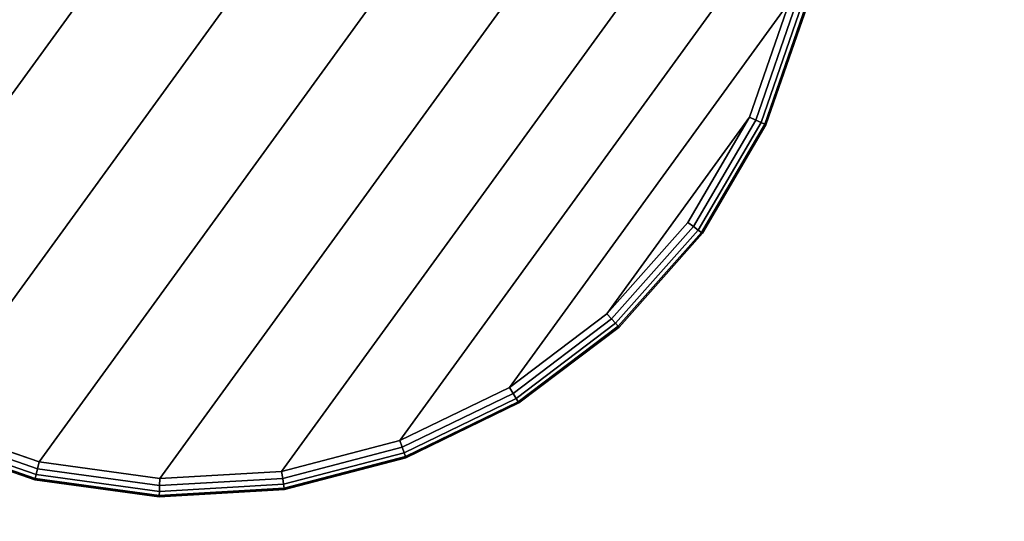
# Model space of a CAD drawing. Units: inches. Extents: x -13.8 to 13.7, y -13.8 to 13.8.
# Drawn here: x -6.2 to -2.9, y -10.1 to -8.3 of the extents above; entities that cross this region are included whole.
import ezdxf

# ---------------------------------------------------------------- set-up
doc = ezdxf.new("R2010")
doc.units = ezdxf.units.IN
doc.header["$MEASUREMENT"] = 0
for name, color, linetype in [('Knoll Studio Table Base', 2, 'Continuous'), ('Knoll Studio Table Edge', 2, 'Continuous'), ('Knoll Studio Table Glide', 2, 'Continuous'), ('Knoll Studio Table Top', 7, 'Continuous')]:
    doc.layers.add(name, color=color, linetype=linetype)

msp = doc.modelspace()

# ---------------------------------------------------------------- linework, layer by layer
at = {"layer": 'Knoll Studio Table Base'}
for points in [[(-5.574, -5.6634), (-7.6511, -8.5223), (-7.7563, -8.1192), (-5.9899, -5.688)], [(-5.1614, -5.7205), (-7.4693, -8.8971), (-7.6511, -8.5223), (-5.574, -5.6634)], [(-4.7678, -5.857), (-7.2179, -9.2292), (-7.4693, -8.8971), (-5.1614, -5.7205)], [(-4.4084, -6.0676), (-6.9065, -9.5059), (-7.2179, -9.2292), (-4.7678, -5.857)], [(-4.097, -6.3443), (-6.5471, -9.7166), (-6.9065, -9.5059), (-4.4084, -6.0676)], [(-3.8456, -6.6765), (-6.1535, -9.8531), (-6.5471, -9.7166), (-4.097, -6.3443)], [(-3.6638, -7.0513), (-5.7409, -9.9102), (-6.1535, -9.8531), (-3.8456, -6.6765)], [(-3.5586, -7.4544), (-5.325, -9.8856), (-5.7409, -9.9102), (-3.6638, -7.0513)], [(-3.5341, -7.8702), (-4.9219, -9.7804), (-5.325, -9.8856), (-3.5586, -7.4544)], [(-3.5911, -8.2829), (-4.5471, -9.5986), (-4.9219, -9.7804), (-3.5341, -7.8702)], [(-3.7276, -8.6764), (-4.215, -9.3472), (-4.5471, -9.5986), (-3.5911, -8.2829)], [(-3.5679, -8.2884, 0.1298), (-3.7059, -8.6865, 0.1298), (-3.7276, -8.6764, 0.125), (-3.5911, -8.2829, 0.125)], [(-3.5911, -8.2829, 0.625), (-3.7276, -8.6764, 0.625), (-3.7059, -8.6865, 0.6202), (-3.5679, -8.2884, 0.6202)], [(-3.5482, -8.2932, 0.1433), (-3.6875, -8.6949, 0.1433), (-3.7059, -8.6865, 0.1298), (-3.5679, -8.2884, 0.1298)], [(-3.5679, -8.2884, 0.6202), (-3.7059, -8.6865, 0.6202), (-3.6875, -8.6949, 0.6067), (-3.5482, -8.2932, 0.6067)], [(-3.535, -8.2963, 0.1636), (-3.6752, -8.7006, 0.1636), (-3.6875, -8.6949, 0.1433), (-3.5482, -8.2932, 0.1433)], [(-3.5482, -8.2932, 0.6067), (-3.6875, -8.6949, 0.6067), (-3.6752, -8.7006, 0.5864), (-3.535, -8.2963, 0.5864)], [(-3.5304, -8.2975, 0.1875), (-3.6709, -8.7026, 0.1875), (-3.6752, -8.7006, 0.1636), (-3.535, -8.2963, 0.1636)], [(-3.535, -8.2963, 0.5864), (-3.6752, -8.7006, 0.5864), (-3.6709, -8.7026, 0.5625), (-3.5304, -8.2975, 0.5625)], [(-3.5304, -8.2975, 0.5625), (-3.6709, -8.7026, 0.5625), (-3.6709, -8.7026, 0.1875), (-3.5304, -8.2975, 0.1875)], [(-3.7276, -8.6764), (-3.9383, -9.0358), (-4.215, -9.3472), (-3.7276, -8.6764)], [(-3.7276, -8.6764, 0.625), (-3.9383, -9.0358, 0.625), (-3.9189, -9.0499, 0.6202), (-3.7059, -8.6865, 0.6202)], [(-3.7059, -8.6865, 0.1298), (-3.9189, -9.0499, 0.1298), (-3.9383, -9.0358, 0.125), (-3.7276, -8.6764, 0.125)], [(-3.7059, -8.6865, 0.6202), (-3.9189, -9.0499, 0.6202), (-3.9025, -9.0618, 0.6067), (-3.6875, -8.6949, 0.6067)], [(-3.6875, -8.6949, 0.1433), (-3.9025, -9.0618, 0.1433), (-3.9189, -9.0499, 0.1298), (-3.7059, -8.6865, 0.1298)], [(-3.6875, -8.6949, 0.6067), (-3.9025, -9.0618, 0.6067), (-3.8916, -9.0698, 0.5864), (-3.6752, -8.7006, 0.5864)], [(-3.6752, -8.7006, 0.1636), (-3.8916, -9.0698, 0.1636), (-3.9025, -9.0618, 0.1433), (-3.6875, -8.6949, 0.1433)], [(-3.6709, -8.7026, 0.1875), (-3.8877, -9.0726, 0.1875), (-3.8916, -9.0698, 0.1636), (-3.6752, -8.7006, 0.1636)], [(-3.6752, -8.7006, 0.5864), (-3.8916, -9.0698, 0.5864), (-3.8877, -9.0726, 0.5625), (-3.6709, -8.7026, 0.5625)], [(-3.6709, -8.7026, 0.5625), (-3.8877, -9.0726, 0.5625), (-3.8877, -9.0726, 0.1875), (-3.6709, -8.7026, 0.1875)], [(-3.9189, -9.0499, 0.1298), (-4.1987, -9.3648, 0.1298), (-4.215, -9.3472, 0.125), (-3.9383, -9.0358, 0.125)], [(-3.9383, -9.0358, 0.625), (-4.215, -9.3472, 0.625), (-4.1987, -9.3648, 0.6202), (-3.9189, -9.0499, 0.6202)], [(-3.9025, -9.0618, 0.1433), (-4.185, -9.3797, 0.1433), (-4.1987, -9.3648, 0.1298), (-3.9189, -9.0499, 0.1298)], [(-3.9189, -9.0499, 0.6202), (-4.1987, -9.3648, 0.6202), (-4.185, -9.3797, 0.6067), (-3.9025, -9.0618, 0.6067)], [(-3.8916, -9.0698, 0.1636), (-4.1758, -9.3896, 0.1636), (-4.185, -9.3797, 0.1433), (-3.9025, -9.0618, 0.1433)], [(-3.9025, -9.0618, 0.6067), (-4.185, -9.3797, 0.6067), (-4.1758, -9.3896, 0.5864), (-3.8916, -9.0698, 0.5864)], [(-3.8877, -9.0726, 0.1875), (-4.1726, -9.3931, 0.1875), (-4.1758, -9.3896, 0.1636), (-3.8916, -9.0698, 0.1636)], [(-3.8916, -9.0698, 0.5864), (-4.1758, -9.3896, 0.5864), (-4.1726, -9.3931, 0.5625), (-3.8877, -9.0726, 0.5625)], [(-3.8877, -9.0726, 0.5625), (-4.1726, -9.3931, 0.5625), (-4.1726, -9.3931, 0.1875), (-3.8877, -9.0726, 0.1875)], [(-4.215, -9.3472, 0.625), (-4.5471, -9.5986, 0.625), (-4.5346, -9.619, 0.6202), (-4.1987, -9.3648, 0.6202)], [(-4.1987, -9.3648, 0.1298), (-4.5346, -9.619, 0.1298), (-4.5471, -9.5986, 0.125), (-4.215, -9.3472, 0.125)], [(-4.1987, -9.3648, 0.6202), (-4.5346, -9.619, 0.6202), (-4.524, -9.6363, 0.6067), (-4.185, -9.3797, 0.6067)], [(-4.185, -9.3797, 0.1433), (-4.524, -9.6363, 0.1433), (-4.5346, -9.619, 0.1298), (-4.1987, -9.3648, 0.1298)], [(-4.185, -9.3797, 0.6067), (-4.524, -9.6363, 0.6067), (-4.517, -9.6479, 0.5864), (-4.1758, -9.3896, 0.5864)], [(-4.1758, -9.3896, 0.1636), (-4.517, -9.6479, 0.1636), (-4.524, -9.6363, 0.1433), (-4.185, -9.3797, 0.1433)], [(-4.1726, -9.3931, 0.1875), (-4.5145, -9.6519, 0.1875), (-4.517, -9.6479, 0.1636), (-4.1758, -9.3896, 0.1636)], [(-4.1758, -9.3896, 0.5864), (-4.517, -9.6479, 0.5864), (-4.5145, -9.6519, 0.5625), (-4.1726, -9.3931, 0.5625)], [(-4.1726, -9.3931, 0.5625), (-4.5145, -9.6519, 0.5625), (-4.5145, -9.6519, 0.1875), (-4.1726, -9.3931, 0.1875)], [(-4.5346, -9.619, 0.1298), (-4.9137, -9.8029, 0.1298), (-4.9219, -9.7804, 0.125), (-4.5471, -9.5986, 0.125)], [(-4.5471, -9.5986, 0.625), (-4.9219, -9.7804, 0.625), (-4.9137, -9.8029, 0.6202), (-4.5346, -9.619, 0.6202)], [(-4.524, -9.6363, 0.1433), (-4.9066, -9.8219, 0.1433), (-4.9137, -9.8029, 0.1298), (-4.5346, -9.619, 0.1298)], [(-4.5346, -9.619, 0.6202), (-4.9137, -9.8029, 0.6202), (-4.9066, -9.8219, 0.6067), (-4.524, -9.6363, 0.6067)], [(-4.517, -9.6479, 0.1636), (-4.9019, -9.8346, 0.1636), (-4.9066, -9.8219, 0.1433), (-4.524, -9.6363, 0.1433)], [(-4.524, -9.6363, 0.6067), (-4.9066, -9.8219, 0.6067), (-4.9019, -9.8346, 0.5864), (-4.517, -9.6479, 0.5864)], [(-4.5145, -9.6519, 0.1875), (-4.9003, -9.8391, 0.1875), (-4.9019, -9.8346, 0.1636), (-4.517, -9.6479, 0.1636)], [(-4.517, -9.6479, 0.5864), (-4.9019, -9.8346, 0.5864), (-4.9003, -9.8391, 0.5625), (-4.5145, -9.6519, 0.5625)], [(-4.5145, -9.6519, 0.5625), (-4.9003, -9.8391, 0.5625), (-4.9003, -9.8391, 0.1875), (-4.5145, -9.6519, 0.1875)], [(-6.1591, -9.8763, 0.1298), (-6.5571, -9.7383, 0.1298), (-6.5471, -9.7166, 0.125), (-6.1535, -9.8531, 0.125)], [(-6.1535, -9.8531, 0.625), (-6.5471, -9.7166, 0.625), (-6.5571, -9.7383, 0.6202), (-6.1591, -9.8763, 0.6202)], [(-6.1638, -9.896, 0.1433), (-6.5656, -9.7567, 0.1433), (-6.5571, -9.7383, 0.1298), (-6.1591, -9.8763, 0.1298)], [(-6.1591, -9.8763, 0.6202), (-6.5571, -9.7383, 0.6202), (-6.5656, -9.7567, 0.6067), (-6.1638, -9.896, 0.6067)], [(-6.1681, -9.9138, 0.1875), (-6.5733, -9.7734, 0.1875), (-6.5713, -9.769, 0.1636), (-6.167, -9.9092, 0.1636)], [(-6.167, -9.9092, 0.5864), (-6.5713, -9.769, 0.5864), (-6.5733, -9.7734, 0.5625), (-6.1681, -9.9138, 0.5625)], [(-6.1681, -9.9138, 0.5625), (-6.5733, -9.7734, 0.5625), (-6.5733, -9.7734, 0.1875), (-6.1681, -9.9138, 0.1875)], [(-6.167, -9.9092, 0.1636), (-6.5713, -9.769, 0.1636), (-6.5656, -9.7567, 0.1433), (-6.1638, -9.896, 0.1433)], [(-6.1638, -9.896, 0.6067), (-6.5656, -9.7567, 0.6067), (-6.5713, -9.769, 0.5864), (-6.167, -9.9092, 0.5864)], [(-4.9219, -9.7804, 0.625), (-5.325, -9.8856, 0.625), (-5.3213, -9.9092, 0.6202), (-4.9137, -9.8029, 0.6202)], [(-4.9137, -9.8029, 0.1298), (-5.3213, -9.9092, 0.1298), (-5.325, -9.8856, 0.125), (-4.9219, -9.7804, 0.125)], [(-4.9137, -9.8029, 0.6202), (-5.3213, -9.9092, 0.6202), (-5.3181, -9.9293, 0.6067), (-4.9066, -9.8219, 0.6067)], [(-4.9066, -9.8219, 0.1433), (-5.3181, -9.9293, 0.1433), (-5.3213, -9.9092, 0.1298), (-4.9137, -9.8029, 0.1298)], [(-4.9066, -9.8219, 0.6067), (-5.3181, -9.9293, 0.6067), (-5.316, -9.9427, 0.5864), (-4.9019, -9.8346, 0.5864)], [(-4.9019, -9.8346, 0.1636), (-5.316, -9.9427, 0.1636), (-5.3181, -9.9293, 0.1433), (-4.9066, -9.8219, 0.1433)], [(-4.9003, -9.8391, 0.1875), (-5.3152, -9.9474, 0.1875), (-5.316, -9.9427, 0.1636), (-4.9019, -9.8346, 0.1636)], [(-4.9019, -9.8346, 0.5864), (-5.316, -9.9427, 0.5864), (-5.3152, -9.9474, 0.5625), (-4.9003, -9.8391, 0.5625)], [(-4.9003, -9.8391, 0.5625), (-5.3152, -9.9474, 0.5625), (-5.3152, -9.9474, 0.1875), (-4.9003, -9.8391, 0.1875)], [(-5.7426, -9.9543, 0.1433), (-6.1638, -9.896, 0.1433), (-6.1591, -9.8763, 0.1298), (-5.7418, -9.934, 0.1298)], [(-5.7418, -9.934, 0.6202), (-6.1591, -9.8763, 0.6202), (-6.1638, -9.896, 0.6067), (-5.7426, -9.9543, 0.6067)], [(-5.7418, -9.934, 0.1298), (-6.1591, -9.8763, 0.1298), (-6.1535, -9.8531, 0.125), (-5.7409, -9.9102, 0.125)], [(-5.7409, -9.9102, 0.625), (-6.1535, -9.8531, 0.625), (-6.1591, -9.8763, 0.6202), (-5.7418, -9.934, 0.6202)], [(-5.3213, -9.9092, 0.1298), (-5.7418, -9.934, 0.1298), (-5.7409, -9.9102, 0.125), (-5.325, -9.8856, 0.125)], [(-5.325, -9.8856, 0.625), (-5.7409, -9.9102, 0.625), (-5.7418, -9.934, 0.6202), (-5.3213, -9.9092, 0.6202)], [(-5.7433, -9.9726, 0.1875), (-6.1681, -9.9138, 0.1875), (-6.167, -9.9092, 0.1636), (-5.7431, -9.9678, 0.1636)], [(-5.7431, -9.9678, 0.5864), (-6.167, -9.9092, 0.5864), (-6.1681, -9.9138, 0.5625), (-5.7433, -9.9726, 0.5625)], [(-5.7433, -9.9726, 0.5625), (-6.1681, -9.9138, 0.5625), (-6.1681, -9.9138, 0.1875), (-5.7433, -9.9726, 0.1875)], [(-5.7431, -9.9678, 0.1636), (-6.167, -9.9092, 0.1636), (-6.1638, -9.896, 0.1433), (-5.7426, -9.9543, 0.1433)], [(-5.7426, -9.9543, 0.6067), (-6.1638, -9.896, 0.6067), (-6.167, -9.9092, 0.5864), (-5.7431, -9.9678, 0.5864)], [(-5.3181, -9.9293, 0.1433), (-5.7426, -9.9543, 0.1433), (-5.7418, -9.934, 0.1298), (-5.3213, -9.9092, 0.1298)], [(-5.3213, -9.9092, 0.6202), (-5.7418, -9.934, 0.6202), (-5.7426, -9.9543, 0.6067), (-5.3181, -9.9293, 0.6067)], [(-5.3152, -9.9474, 0.1875), (-5.7433, -9.9726, 0.1875), (-5.7431, -9.9678, 0.1636), (-5.316, -9.9427, 0.1636)], [(-5.316, -9.9427, 0.5864), (-5.7431, -9.9678, 0.5864), (-5.7433, -9.9726, 0.5625), (-5.3152, -9.9474, 0.5625)], [(-5.3152, -9.9474, 0.5625), (-5.7433, -9.9726, 0.5625), (-5.7433, -9.9726, 0.1875), (-5.3152, -9.9474, 0.1875)], [(-5.316, -9.9427, 0.1636), (-5.7431, -9.9678, 0.1636), (-5.7426, -9.9543, 0.1433), (-5.3181, -9.9293, 0.1433)], [(-5.3181, -9.9293, 0.6067), (-5.7426, -9.9543, 0.6067), (-5.7431, -9.9678, 0.5864), (-5.316, -9.9427, 0.5864)]]:
    msp.add_3dface(points, dxfattribs=at)
for points, invisible_edges in [([(-7.4693, -8.8971, 0.125), (-7.6511, -8.5223, 0.125), (-7.7563, -8.1192, 0.125), (-5.6574, -7.7868, 0.125)], 12), ([(-6.9065, -9.5059, 0.125), (-7.2179, -9.2292, 0.125), (-7.4693, -8.8971, 0.125), (-5.6574, -7.7868, 0.125)], 12), ([(-6.1535, -9.8531, 0.125), (-6.5471, -9.7166, 0.125), (-6.9065, -9.5059, 0.125), (-5.6574, -7.7868, 0.125)], 12), ([(-5.325, -9.8856, 0.125), (-5.7409, -9.9102, 0.125), (-6.1535, -9.8531, 0.125), (-5.6574, -7.7868, 0.125)], 12), ([(-3.5911, -8.2829, 0.125), (-3.7276, -8.6764, 0.125), (-3.9383, -9.0358, 0.125), (-5.6574, -7.7868, 0.125)], 12), ([(-3.9383, -9.0358, 0.125), (-4.215, -9.3472, 0.125), (-4.5471, -9.5986, 0.125), (-5.6574, -7.7868, 0.125)], 12), ([(-4.5471, -9.5986, 0.125), (-4.9219, -9.7804, 0.125), (-5.325, -9.8856, 0.125), (-5.6574, -7.7868, 0.125)], 12), ([(-6.1265, -7.9598, 0.625), (-6.1513, -7.865, 0.625), (-7.7563, -8.1192, 0.625), (-7.6511, -8.5223, 0.625)], 10), ([(-3.5911, -8.2829, 0.625), (-3.5341, -7.8702, 0.625), (-5.2529, -8.0807, 0.625), (-3.7276, -8.6764, 0.625)], 6), ([(-6.0838, -8.048, 0.625), (-6.1265, -7.9598, 0.625), (-7.6511, -8.5223, 0.625), (-7.4693, -8.8971, 0.625)], 10), ([(-6.0246, -8.1262, 0.625), (-6.0838, -8.048, 0.625), (-7.4693, -8.8971, 0.625), (-7.2179, -9.2292, 0.625)], 10), ([(-5.2529, -8.0807, 0.625), (-5.318, -8.1539, 0.625), (-4.215, -9.3472, 0.625), (-3.9383, -9.0358, 0.625)], 10), ([(-3.9383, -9.0358, 0.625), (-3.7276, -8.6764, 0.625), (-5.2529, -8.0807, 0.625), (-3.9383, -9.0358, 0.625)], 6), ([(-5.9513, -8.1913, 0.625), (-6.0246, -8.1262, 0.625), (-7.2179, -9.2292, 0.625), (-6.9065, -9.5059, 0.625)], 10), ([(-5.318, -8.1539, 0.625), (-5.3962, -8.2131, 0.625), (-4.5471, -9.5986, 0.625), (-4.215, -9.3472, 0.625)], 10), ([(-5.8668, -8.2409, 0.625), (-5.9513, -8.1913, 0.625), (-6.9065, -9.5059, 0.625), (-6.5471, -9.7166, 0.625)], 10), ([(-5.3962, -8.2131, 0.625), (-5.4844, -8.2559, 0.625), (-4.9219, -9.7804, 0.625), (-4.5471, -9.5986, 0.625)], 10), ([(-5.7742, -8.273, 0.625), (-5.8668, -8.2409, 0.625), (-6.5471, -9.7166, 0.625), (-6.1535, -9.8531, 0.625)], 10), ([(-5.4844, -8.2559, 0.625), (-5.5792, -8.2806, 0.625), (-5.325, -9.8856, 0.625), (-4.9219, -9.7804, 0.625)], 10), ([(-5.6771, -8.2864, 0.625), (-5.7742, -8.273, 0.625), (-6.1535, -9.8531, 0.625), (-5.7409, -9.9102, 0.625)], 10), ([(-5.5792, -8.2806, 0.625), (-5.6771, -8.2864, 0.625), (-5.7409, -9.9102, 0.625), (-5.325, -9.8856, 0.625)], 10)]:
    msp.add_3dface(points, dxfattribs=dict(at, invisible_edges=invisible_edges))
at = {"layer": 'Knoll Studio Table Edge'}
msp.add_3dface([(-13.75, -13.75, 28), (-13.75, 13.75, 28), (13.75, 13.75, 28), (13.75, -13.75, 28)], dxfattribs=at)
msp.add_3dface([(-13.75, -13.75, 28), (-13.75, 13.75, 28), (13.75, 13.75, 28), (13.75, -13.75, 28)], dxfattribs=at)
at = {"layer": 'Knoll Studio Table Glide'}
for points in [[(-3.7276, -8.6764), (-3.5911, -8.2829), (-3.5911, -8.2829, 0.125), (-3.7276, -8.6764, 0.125)], [(-3.9383, -9.0358), (-3.7276, -8.6764), (-3.7276, -8.6764, 0.125), (-3.9383, -9.0358, 0.125)], [(-4.215, -9.3472), (-3.9383, -9.0358), (-3.9383, -9.0358, 0.125), (-4.215, -9.3472, 0.125)], [(-4.5471, -9.5986), (-4.215, -9.3472), (-4.215, -9.3472, 0.125), (-4.5471, -9.5986, 0.125)], [(-4.9219, -9.7804), (-4.5471, -9.5986), (-4.5471, -9.5986, 0.125), (-4.9219, -9.7804, 0.125)], [(-6.5471, -9.7166), (-6.1535, -9.8531), (-6.1535, -9.8531, 0.125), (-6.5471, -9.7166, 0.125)], [(-5.325, -9.8856), (-4.9219, -9.7804), (-4.9219, -9.7804, 0.125), (-5.325, -9.8856, 0.125)], [(-6.1535, -9.8531), (-5.7409, -9.9102), (-5.7409, -9.9102, 0.125), (-6.1535, -9.8531, 0.125)], [(-5.7409, -9.9102), (-5.325, -9.8856), (-5.325, -9.8856, 0.125), (-5.7409, -9.9102, 0.125)]]:
    msp.add_3dface(points, dxfattribs=at)
at = {"layer": 'Knoll Studio Table Top'}
msp.add_3dface([(-13.5, -13.5, 29.25), (13.5, -13.5, 29.25), (13.5, 13.5, 29.25), (-13.5, 13.5, 29.25)], dxfattribs=at)
msp.add_3dface([(-13.5, -13.5, 29.25), (13.5, -13.5, 29.25), (13.5, 13.5, 29.25), (-13.5, 13.5, 29.25)], dxfattribs=at)

doc.saveas('drawing.dxf')
